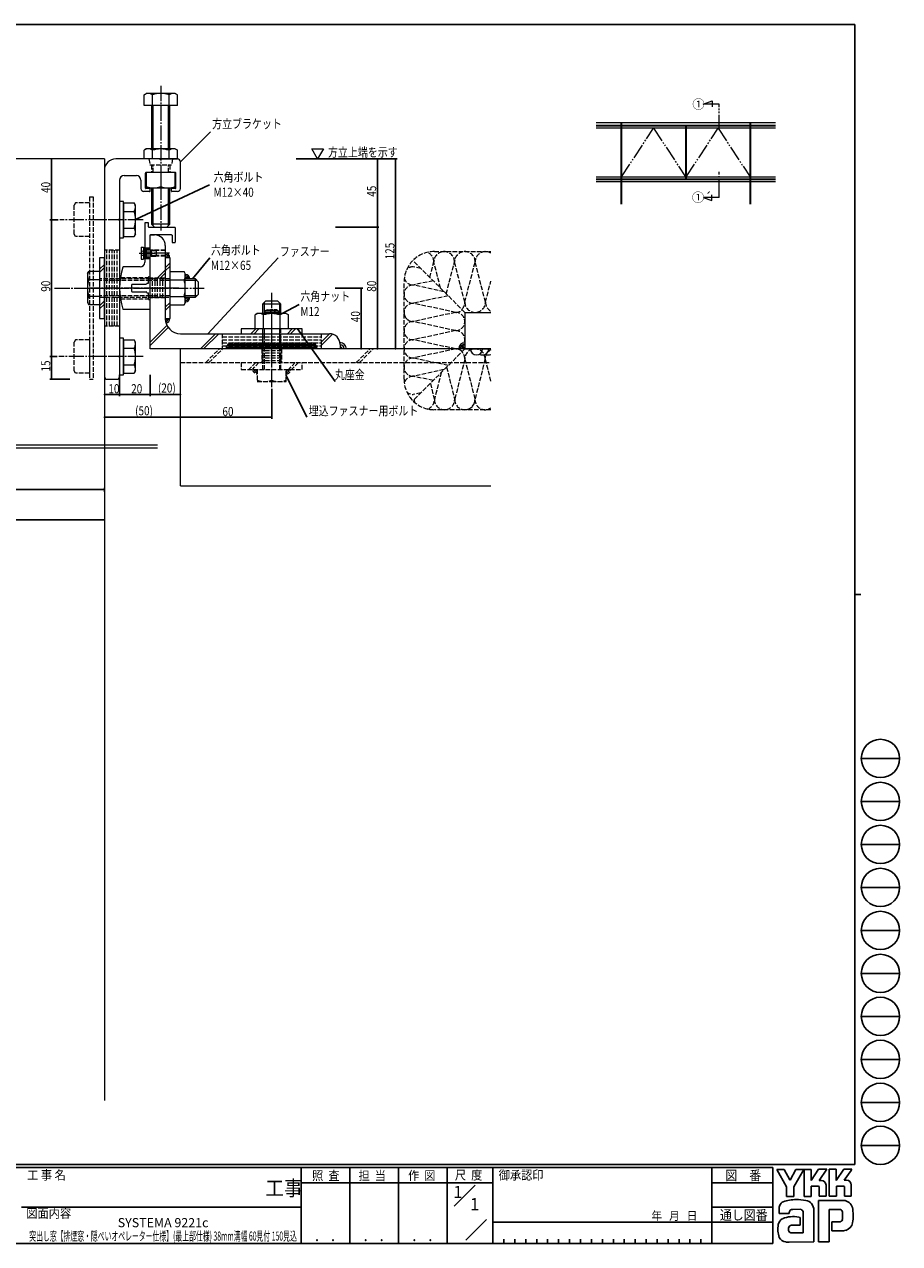
# Model space of a CAD drawing. Extents: x 0 to 1133, y 0 to 806.
# Drawn here: x 558 to 1133, y 0 to 802 of the extents above; entities that cross this region are included whole.
import ezdxf
from ezdxf.enums import TextEntityAlignment as Align

# ---------------------------------------------------------------- set-up
doc = ezdxf.new("R2010")
doc.units = 0
for name, pattern in [('YCENTER_1', [13, 10, -1, 1, -1]), ('YDIVIDE_1', [15, 10, -1, 1, -1, 1, -1]), ('YHIDDEN_1', [4, 3, -1])]:
    doc.linetypes.add(name, pattern=pattern)
for name, color, linetype in [('USER1', 3, 'CONTINUOUS'), ('YKK_12', 2, 'CONTINUOUS'), ('YKK_13', 4, 'CONTINUOUS'), ('YKK_A1', 4, 'CONTINUOUS'), ('YKK_D', 6, 'CONTINUOUS'), ('YKK_ZWAK', 7, 'CONTINUOUS'), ('YSS_K', 3, 'CONTINUOUS')]:
    doc.layers.add(name, color=color, linetype=linetype)
doc.styles.get("Standard").update_dxf_attribs({"font": 'ROMANS.SHX', "bigfont": 'EXTFONT.SHX'})
doc.styles.add('text-s', font='extslim2.shx', dxfattribs={"width": 0.6, "bigfont": 'extfont2.shx'})
doc.styles.add('YKK_OSSTYLE1', font='romans.shx', dxfattribs={"width": 0.9, "bigfont": 'EXTFONT.SHX'})
doc.styles.add('スタイル1', font='ROMANS.SHX', dxfattribs={"bigfont": 'extfont2.shx'})
doc.dimstyles.new('arrow-s', dxfattribs={"dimtxt": 6, "dimasz": 1.7, "dimexe": 1, "dimexo": 1, "dimgap": 0.8, "dimtad": 1, "dimdsep": 46, "dimtxsty": 'text-s', "dimcen": 0, "dimclrd": 256, "dimclre": 256, "dimclrt": 256, "dimazin": 2, "dimtfac": 0.45, "dimtmove": 0, "dimatfit": 3, "dimfxl": 0, "dimlwd": -1, "dimlwe": -1, "dimarcsym": 0})

# ---------------------------------------------------------------- blocks, each defined once
blk = doc.blocks.new('A201')
at = {"layer": 'YKK_ZWAK', "color": 254, "linetype": 'Continuous'}
for p, q in [((571, 410), (21, 410)), ((571, 410), (571, 35)), ((571, 222.5), (573, 222.5)), ((571, 35), (21, 35)), ((544, 34), (21, 34)), ((389, 34), (389, 9)), ((437, 34), (437, 9)), ((452, 34), (452, 9)), ((524, 34), (524, 9)), ((544, 34), (544, 9)), ((548.59, 27.71), (545.31, 33.35)), ((545.31, 33.35), (547.82, 33.35)), ((547.82, 33.35), (549.62, 29.99)), ((551.6, 33.43), (549.77, 29.88)), ((554.19, 33.43), (550.95, 27.7)), ((551.6, 33.43), (554.19, 33.43)), ((554.33, 24.55), (554.33, 33.41)), ((554.33, 33.41), (556.63, 33.41)), ((556.63, 29.77), (559.04, 33.45)), ((556.63, 33.41), (556.63, 29.77)), ((559.04, 33.45), (561.77, 33.45)), ((561.77, 33.45), (559.24, 29.78)), ((562.55, 24.63), (562.55, 33.49)), ((562.55, 33.49), (564.89, 33.49)), ((564.89, 29.78), (567.34, 33.49)), ((564.89, 33.49), (564.89, 29.78)), ((567.34, 33.49), (570.04, 33.49)), ((569.77, 33.02), (567.54, 29.84)), ((570.04, 33.49), (569.77, 33.02)), ((549.62, 29.99), (549.77, 29.88)), ((559.99, 29.78), (559.24, 29.78)), ((561.53, 28.24), (561.53, 24.61)), ((568.29, 29.84), (567.54, 29.84)), ((569.83, 28.24), (569.83, 24.65)), ((548.59, 24.53), (548.59, 27.71)), ((550.95, 24.53), (548.59, 24.53)), ((550.95, 27.7), (550.95, 24.53)), ((556.7, 24.55), (554.33, 24.55)), ((558.98, 27.87), (556.7, 27.87)), ((556.7, 27.87), (556.7, 24.55)), ((559.29, 27.75), (558.98, 27.87)), ((559.29, 24.61), (559.29, 27.75)), ((561.53, 24.61), (559.29, 24.61)), ((564.99, 24.63), (562.55, 24.63)), ((567.26, 27.89), (564.99, 27.89)), ((564.99, 27.89), (564.99, 24.63)), ((567.57, 27.77), (567.26, 27.89)), ((567.57, 24.65), (567.57, 27.77)), ((567.57, 24.68), (567.61, 24.65)), ((569.83, 24.65), (567.57, 24.65)), ((524, 21), (544, 21)), ((546.08, 18.95), (546.08, 20.33)), ((553.25, 20.28), (550.61, 20.23)), ((559.02, 23.22), (559.02, 9.57)), ((567.3, 23.22), (559.02, 23.22)), ((562.61, 9.57), (562.61, 20.24)), ((562.61, 20.24), (565.93, 20.24)), ((549.41, 18.95), (546.08, 18.95)), ((552.55, 17.73), (553.05, 17.62)), ((553.05, 17.62), (553.05, 15.05)), ((554.02, 12.52), (554.02, 19.47)), ((557.51, 20.01), (557.51, 9.59)), ((566.01, 16.15), (563.48, 16.15)), ((563.48, 16.15), (563.48, 13.2)), ((566.98, 19.17), (566.99, 17.29)), ((452, 16), (524, 16)), ((550, 12.52), (554.02, 12.52)), ((553.05, 15.05), (550.2, 15.05)), ((553.71, 12.52), (553.96, 12.52)), ((554.02, 12.52), (554.02, 12.52)), ((563.48, 13.2), (567.28, 13.2)), ((567.28, 13.2), (568.06, 13.37)), ((21, 9), (544, 9)), ((549.41, 9.53), (548.34, 9.53)), ((557.28, 9.55), (549.41, 9.53)), ((557.51, 9.59), (557.28, 9.55)), ((559.02, 9.57), (562.05, 9.57)), ((562.05, 9.57), (562.61, 9.57))]:
    blk.add_line(p, q, dxfattribs=at)
at = {"layer": 'YKK_ZWAK', "color": 8, "linetype": 'Continuous'}
for p, q in [((573.13, 168.56), (585.73, 168.56)), ((573.13, 154.42), (585.73, 154.42)), ((573.13, 140.28), (585.73, 140.28)), ((573.13, 126.14), (585.73, 126.14)), ((573.13, 112), (585.73, 112)), ((573.13, 97.86), (585.73, 97.86)), ((573.13, 83.72), (585.73, 83.72)), ((573.13, 69.58), (585.73, 69.58)), ((573.13, 55.44), (585.73, 55.44)), ((573.13, 41.3), (585.73, 41.3))]:
    blk.add_line(p, q, dxfattribs=at)
at = {"layer": 'YKK_ZWAK', "color": 131, "linetype": 'Continuous'}
for p, q in [((405, 34), (405, 9)), ((421, 34), (421, 9)), ((437.7, 29), (389, 29)), ((437.7, 29), (452, 29)), ((439.26, 21.33), (446.19, 28.25)), ((524, 29), (544, 29)), ((297, 21), (389, 21)), ((443.05, 10.18), (449.85, 16.98)), ((544, 16), (524, 16)), ((455.6, 10.5), (455.6, 9)), ((459.2, 10.5), (459.2, 9)), ((462.8, 10.5), (462.8, 9)), ((466.4, 10.5), (466.4, 9)), ((470, 10.5), (470, 9)), ((473.6, 10.5), (473.6, 9)), ((477.2, 10.5), (477.2, 9)), ((480.8, 10.5), (480.8, 9)), ((484.4, 10.5), (484.4, 9)), ((488, 10.5), (488, 9)), ((491.6, 10.5), (491.6, 9)), ((495.2, 10.5), (495.2, 9)), ((498.8, 10.5), (498.8, 9)), ((502.4, 10.5), (502.4, 9)), ((506, 10.5), (506, 9)), ((509.6, 10.5), (509.6, 9)), ((513.2, 10.5), (513.2, 9)), ((516.8, 10.5), (516.8, 9)), ((520.4, 10.5), (520.4, 9))]:
    blk.add_line(p, q, dxfattribs=at)
at = {"layer": 'YKK_ZWAK', "color": 8, "linetype": 'Continuous'}
for centre in [(579.43, 168.56), (579.43, 154.42), (579.43, 140.28), (579.43, 126.14), (579.43, 112), (579.43, 97.86), (579.43, 83.72), (579.43, 69.58), (579.43, 55.44), (579.43, 41.3)]:
    blk.add_circle(centre, 6.3, dxfattribs=at)
at = {"layer": 'YKK_ZWAK', "color": 254, "linetype": 'Continuous'}
for centre, radius, start, end in [((559.99, 28.24), 1.54, 0.0017, 89.996), ((568.29, 28.29), 1.54, 0.0017, 89.996), ((549.69, 20.31), 3.6, 158.4108, 179.7178), ((548, 21.1), 1.75, 109.0213, 161.5126), ((551.66, 10.86), 12.63, 89.8916, 109.3085), ((550.51, 19.02), 1.21, 85.5055, 126.7804), ((552.03, 8.67), 14.82, 78.7801, 91.4694), ((552.9, 19.18), 1.16, 14.7552, 72.4499), ((554.38, 20.07), 3.18, 40.6642, 80.3169), ((554.22, 20.08), 3.29, 358.7806, 38.7656), ((566.05, 19.37), 0.878, 16.4312, 96.9166), ((567.19, 20.11), 3.1, 14.4457, 87.0875), ((555.55, 18.15), 14.9, 350.9903, 10.6762), ((548.59, 14.77), 2.79, 121.8271, 169.0847), ((550.8, 8.39), 9.51, 79.381, 112.0583), ((550.91, 18.99), 1.51, 138.4638, 181.7136), ((566.01, 17.08), 0.933, 269.9547, 342.9014), ((564.38, 18.85), 2.62, 4.9342, 17.0355), ((564.36, 17.54), 2.64, 343.6902, 354.7536), ((553.61, 13.72), 7.92, 168.7637, 199.8008), ((550.84, 13.77), 1.69, 171.082, 216.7192), ((550.21, 14.01), 1.03, 90.3395, 178.0364), ((550.18, 13.6), 1.09, 230.9728, 260.7549), ((567.24, 16.32), 3.07, 285.4429, 349.9045), ((548.6, 12.25), 2.73, 207.3144, 263.5946)]:
    blk.add_arc(centre, radius, start, end, dxfattribs=at)
at = {"layer": 'YKK_ZWAK', "color": 131, "linetype": 'Continuous', "style": 'YKK_OSSTYLE1', "width": 0.9}
for s, height, p in [('工 事 名', 3, (298.87, 30.05)), ('照  査', 3, (392.56, 29.87)), ('担  当', 3, (407.82, 29.87)), ('作  図', 3, (424.09, 29.88)), ('尺  度', 3, (439.51, 30.04)), ('御承認印', 3, (453.91, 30.05)), ('図\u3000番', 3.2, (528.43, 29.81)), ('図面内容', 3, (298.58, 17.47)), ('通し図番', 3.2, (526.63, 16.8)), ('年   月   日', 2.828, (504.13, 16.74)), (' ． ．', 3.5, (392.18, 9.75)), (' ． ．', 3.5, (408.18, 9.75)), (' ． ．', 3.5, (424.18, 9.75))]:
    blk.add_text(s, height=height, dxfattribs=at).set_placement(p)
at = {"layer": 'YKK_ZWAK', "color": 254, "linetype": 'Continuous', "style": 'YKK_OSSTYLE1', "width": 0.9}
blk.add_text('工事', height=5, dxfattribs=at).set_placement((377.17, 24.75))

msp = doc.modelspace()

# ---------------------------------------------------------------- linework, layer by layer
at = {"layer": 'USER1', "color": 3, "linetype": 'Continuous', "lineweight": 13}
for p, q in [((750.75, 713.54), (747, 720.04)), ((747, 720.04), (754.5, 720.04)), ((754.5, 720.04), (750.75, 713.54))]:
    msp.add_line(p, q, dxfattribs=at)
at = {"layer": 'YKK_12', "color": 2, "linetype": 'YDIVIDE_1', "lineweight": 13}
for p, q in [((1004.27, 749.49), (1010.12, 751.62)), ((1014.86, 749.49), (1004.27, 749.49)), ((1010.12, 751.62), (1010.12, 747.72)), ((1014.86, 732.61), (1014.86, 749.49)), ((1014.78, 688.19), (1014.78, 705.07)), ((1010.03, 686.07), (1010.03, 689.97)), ((1014.78, 688.19), (1004.18, 688.19)), ((1004.18, 688.19), (1010.03, 686.07))]:
    msp.add_line(p, q, dxfattribs=at)
at = {"layer": 'YKK_12', "color": 2, "linetype": 'Continuous', "lineweight": 13}
for q in [(460.54, 713.54), (610.54, 94.19)]:
    msp.add_line((610.54, 713.54), q, dxfattribs=at)
at = {"layer": 'YKK_13', "color": 4, "linetype": 'Continuous', "lineweight": 13}
for p, q in [((636.57, 755.69), (638.04, 756.54)), ((636.57, 748.54), (636.57, 755.69)), ((657.04, 756.54), (638.04, 756.54)), ((642.06, 748.54), (642.06, 755.69)), ((653.03, 748.54), (653.03, 755.69)), ((658.51, 755.69), (657.04, 756.54)), ((658.51, 748.54), (658.51, 755.69)), ((658.51, 748.54), (636.57, 748.54)), ((641.54, 748.54), (641.54, 720.04)), ((642.49, 720.04), (642.49, 748.54)), ((652.59, 720.04), (652.59, 748.54)), ((653.54, 720.04), (653.54, 748.54)), ((638.04, 720.04), (636.57, 719.19)), ((636.57, 713.54), (636.57, 719.19)), ((647.54, 720.04), (638.04, 720.04)), ((642.06, 713.54), (642.06, 719.19)), ((657.04, 720.04), (647.54, 720.04)), ((653.03, 713.54), (653.03, 719.19)), ((657.04, 720.04), (658.51, 719.19)), ((658.51, 713.54), (658.51, 719.19)), ((610.54, 706.04), (610.54, 570.54)), ((646.87, 713.54), (618.04, 713.54)), ((647.54, 713.54), (636.57, 713.54)), ((647.54, 713.54), (658.51, 713.54)), ((658.54, 713.54), (648.21, 713.54)), ((658.51, 713.54), (655.29, 713.54)), ((660.54, 694.04), (660.54, 711.54)), ((620.54, 699.54), (620.54, 674.21)), ((623.54, 702.54), (631.54, 702.54)), ((634.54, 699.54), (634.54, 694.04)), ((637.54, 694.34), (637.54, 704.24)), ((657.24, 704.54), (637.84, 704.54)), ((657.04, 704.54), (638.04, 704.54)), ((638.04, 704.54), (638.04, 694.54)), ((647.54, 704.54), (647.54, 695.36)), ((657.04, 694.54), (657.04, 704.54)), ((657.54, 694.34), (657.54, 704.24)), ((640.24, 692.04), (636.54, 692.04)), ((640.24, 694.04), (637.84, 694.04)), ((638.04, 694.54), (647.54, 694.54)), ((640.54, 692.34), (640.54, 693.74)), ((641.54, 694.54), (641.54, 670.54)), ((642.49, 669.59), (642.49, 694.54)), ((647.54, 694.54), (657.04, 694.54)), ((652.59, 669.59), (652.59, 694.54)), ((653.54, 670.54), (653.54, 694.54)), ((654.54, 692.34), (654.54, 693.74)), ((657.24, 694.04), (654.84, 694.04)), ((658.54, 692.04), (654.84, 692.04)), ((623.04, 685.54), (620.54, 685.54)), ((620.54, 685.54), (620.54, 661.54)), ((623.04, 661.54), (623.04, 685.54)), ((623.04, 684.51), (623.04, 662.57)), ((623.04, 684.51), (630.19, 684.51)), ((631.04, 683.04), (630.19, 684.51)), ((631.04, 664.04), (631.04, 683.04)), ((623.04, 679.02), (630.19, 679.02)), ((620.54, 672.87), (620.54, 584.21)), ((623.04, 668.06), (630.19, 668.06)), ((637.04, 671.24), (637.04, 645.54)), ((639.24, 671.54), (637.34, 671.54)), ((639.54, 668.84), (639.54, 671.24)), ((639.84, 668.54), (656.74, 668.54)), ((653.54, 670.54), (641.54, 670.54)), ((643.54, 668.54), (641.54, 670.54)), ((643.54, 668.54), (651.54, 668.54)), ((653.54, 670.54), (651.54, 668.54)), ((657.04, 668.24), (657.04, 658.84)), ((620.54, 661.54), (623.04, 661.54)), ((623.04, 662.57), (630.19, 662.57)), ((631.04, 664.04), (630.19, 662.57)), ((640.54, 588.54), (640.54, 663.54)), ((640.54, 663.54), (643.54, 663.54)), ((640.54, 636.34), (640.54, 663.24)), ((654.74, 663.54), (640.84, 663.54)), ((655.04, 663.24), (655.04, 658.84)), ((655.34, 658.54), (656.74, 658.54)), ((634.64, 655.54), (636.14, 655.54)), ((634.64, 655.54), (634.64, 647.54)), ((636.14, 655.54), (636.14, 647.54)), ((636.14, 654.14), (637.04, 654.14)), ((650.54, 656.54), (650.54, 608.54)), ((610.54, 648.54), (607.34, 648.54)), ((607.34, 648.54), (607.34, 608.54)), ((610.54, 644.16), (607.34, 640.96)), ((610.54, 642.03), (607.34, 638.83)), ((610.54, 608.54), (610.54, 648.54)), ((634.04, 642.54), (622.99, 642.54)), ((634.64, 647.54), (636.14, 647.54)), ((636.14, 648.94), (637.04, 648.94)), ((653.74, 648.54), (650.54, 648.54)), ((650.54, 648.54), (650.54, 608.54)), ((653.74, 645.16), (650.54, 641.96)), ((653.74, 643.03), (650.54, 639.83)), ((653.74, 608.54), (653.74, 648.54)), ((599.34, 638.04), (600.19, 639.51)), ((599.34, 638.04), (599.34, 619.04)), ((607.34, 639.51), (600.19, 639.51)), ((607.34, 634.02), (600.19, 634.02)), ((607.34, 639.51), (607.34, 617.57)), ((607.34, 634.54), (607.34, 622.54)), ((639.54, 632.04), (639.54, 635.74)), ((639.84, 636.04), (640.24, 636.04)), ((641.84, 634.54), (640.84, 634.54)), ((641.84, 633.59), (640.84, 633.59)), ((653.74, 639.51), (662.89, 639.51)), ((653.74, 617.57), (653.74, 639.51)), ((653.74, 634.02), (662.89, 634.02)), ((663.74, 638.04), (662.89, 639.51)), ((663.74, 619.04), (663.74, 638.04)), ((670.34, 634.54), (663.74, 634.54)), ((671.29, 633.59), (663.74, 633.59)), ((670.34, 622.54), (670.34, 634.54)), ((670.34, 634.54), (672.34, 632.54)), ((628.54, 626.34), (628.54, 630.74)), ((628.84, 631.04), (637.97, 631.04)), ((628.84, 626.04), (637.97, 626.04)), ((638.46, 631.59), (638.23, 631.19)), ((638.46, 625.49), (638.23, 625.89)), ((638.72, 631.74), (639.24, 631.74)), ((672.34, 624.54), (672.34, 632.54)), ((599.34, 619.04), (600.19, 617.57)), ((607.34, 623.06), (600.19, 623.06)), ((607.34, 617.57), (600.19, 617.57)), ((610.54, 620.12), (607.34, 616.92)), ((610.54, 617.99), (607.34, 614.79)), ((638.72, 625.34), (639.24, 625.34)), ((639.54, 621.34), (639.54, 625.04)), ((639.84, 621.04), (640.24, 621.04)), ((640.54, 614.84), (640.54, 620.74)), ((641.84, 623.49), (640.84, 623.49)), ((640.84, 622.54), (641.84, 622.54)), ((653.74, 619.12), (650.54, 615.92)), ((653.74, 623.06), (662.89, 623.06)), ((653.74, 617.57), (662.89, 617.57)), ((663.74, 619.04), (662.89, 617.57)), ((671.29, 623.49), (663.74, 623.49)), ((663.74, 622.54), (670.34, 622.54)), ((670.34, 622.54), (672.34, 624.54)), ((640.24, 614.54), (622.99, 614.54)), ((653.74, 616.99), (650.54, 613.79)), ((711.04, 611.74), (709.57, 610.89)), ((709.57, 601.74), (709.57, 610.89)), ((730.04, 611.74), (711.04, 611.74)), ((715.06, 601.74), (715.06, 610.89)), ((715.77, 612.74), (725.35, 612.74)), ((716.56, 613.74), (724.56, 613.74)), ((726.03, 601.74), (726.03, 610.89)), ((730.04, 611.74), (731.51, 610.89)), ((731.51, 601.74), (731.51, 610.89)), ((607.34, 608.54), (610.54, 608.54)), ((650.54, 608.54), (653.74, 608.54)), ((740.54, 601.74), (700.54, 601.74)), ((700.54, 601.74), (700.54, 598.54)), ((710, 601.74), (706.8, 598.54)), ((712.12, 601.74), (708.92, 598.54)), ((731.51, 601.74), (709.57, 601.74)), ((734.04, 601.74), (730.84, 598.54)), ((736.16, 601.74), (732.96, 598.54)), ((740.54, 598.54), (740.54, 601.74)), ((623.04, 595.54), (620.54, 595.54)), ((620.54, 595.54), (620.54, 571.54)), ((623.04, 571.54), (623.04, 595.54)), ((623.04, 594.51), (623.04, 572.57)), ((623.04, 594.51), (630.19, 594.51)), ((631.04, 593.04), (630.19, 594.51)), ((660.54, 598.54), (758.54, 598.54)), ((700.54, 598.54), (740.54, 598.54)), ((623.04, 589.02), (630.19, 589.02)), ((631.04, 574.04), (631.04, 593.04)), ((765.54, 588.54), (640.54, 588.54)), ((750.42, 589.54), (690.67, 589.54)), ((750.01, 590.54), (691.08, 590.54)), ((749.19, 591.54), (691.9, 591.54)), ((765.54, 591.54), (765.54, 588.54)), ((620.54, 582.87), (620.54, 570.54)), ((623.04, 578.06), (630.19, 578.06)), ((620.54, 571.54), (623.04, 571.54)), ((623.04, 572.57), (630.19, 572.57)), ((631.04, 574.04), (630.19, 572.57)), ((612.54, 568.54), (618.54, 568.54)), ((645.54, 525.14), (462.14, 525.14)), ((462.14, 523.54), (645.54, 523.54))]:
    msp.add_line(p, q, dxfattribs=at)
at = {"layer": 'YKK_13', "color": 4, "linetype": 'YCENTER_1', "lineweight": 13}
for p, q in [((647.54, 761.54), (647.54, 666.37)), ((636.04, 673.54), (581.19, 673.54)), ((633.42, 651.54), (637.04, 651.54)), ((633.86, 651.54), (643.93, 651.54)), ((653.26, 651.54), (636.89, 651.54)), ((577.7, 628.54), (676.04, 628.54)), ((659.54, 628.54), (600.46, 628.54)), ((653.26, 628.54), (636.89, 628.54)), ((720.54, 585.38), (720.54, 602.75)), ((636.04, 583.54), (580.45, 583.54))]:
    msp.add_line(p, q, dxfattribs=at)
at = {"layer": 'YKK_13', "color": 4, "linetype": 'YHIDDEN_1', "lineweight": 13}
for p, q in [((639.79, 713.54), (640.5, 709.54)), ((640.5, 709.54), (654.59, 709.54)), ((641.54, 709.54), (641.54, 704.54)), ((642.49, 704.54), (642.49, 709.54)), ((652.59, 704.54), (652.59, 709.54)), ((653.54, 709.54), (653.54, 704.54)), ((655.29, 713.54), (654.59, 709.54)), ((591.59, 684.51), (590.74, 683.04)), ((590.74, 664.04), (590.74, 683.04)), ((600.74, 684.51), (591.59, 684.51)), ((600.74, 688.54), (603.04, 688.54)), ((600.74, 688.54), (600.74, 568.54)), ((600.74, 688.54), (603.04, 688.54)), ((600.74, 684.51), (600.74, 662.57)), ((603.04, 688.54), (603.04, 568.54)), ((603.04, 688.54), (603.04, 568.54)), ((591.59, 662.57), (590.74, 664.04)), ((600.74, 662.57), (591.59, 662.57)), ((620.54, 653.54), (610.54, 653.54)), ((612.21, 603.54), (612.21, 653.54)), ((613.88, 603.54), (613.88, 653.54)), ((615.54, 603.54), (615.54, 653.54)), ((617.21, 603.54), (617.21, 653.54)), ((618.88, 603.54), (618.88, 653.54)), ((634.64, 653.34), (636.22, 652.57)), ((634.64, 649.74), (636.22, 650.51)), ((636.22, 652.57), (636.94, 651.54)), ((636.22, 650.51), (636.94, 651.54)), ((637.04, 655.04), (640.54, 655.04)), ((637.04, 654.14), (640.54, 654.14)), ((638.21, 648.04), (638.21, 655.04)), ((639.38, 648.04), (639.38, 655.04)), ((650.54, 653.54), (640.54, 653.54)), ((650.54, 653.19), (640.54, 653.19)), ((650.54, 649.89), (640.54, 649.89)), ((641.24, 653.19), (640.77, 653.36)), ((641.24, 649.89), (640.77, 649.72)), ((641.24, 653.54), (641.13, 653.44)), ((641.24, 649.54), (641.13, 649.64)), ((641.24, 653.54), (641.24, 649.54)), ((641.24, 653.54), (644.54, 653.54)), ((641.24, 653.19), (644.54, 653.19)), ((641.24, 649.89), (644.54, 649.89)), ((644.54, 653.54), (644.54, 649.54)), ((637.04, 648.94), (640.54, 648.94)), ((637.04, 648.04), (640.54, 648.04)), ((650.54, 649.54), (640.54, 649.54)), ((641.24, 649.54), (644.54, 649.54)), ((640.84, 634.54), (607.34, 634.54)), ((640.84, 633.59), (607.34, 633.59)), ((621.09, 635.54), (639.54, 635.54)), ((650.54, 635.04), (640.54, 635.04)), ((653.74, 634.54), (641.84, 634.54)), ((653.74, 633.59), (641.84, 633.59)), ((642.21, 622.04), (642.21, 635.04)), ((643.88, 622.04), (643.88, 635.04)), ((645.54, 622.04), (645.54, 635.04)), ((647.21, 622.04), (647.21, 635.04)), ((648.88, 622.04), (648.88, 635.04)), ((640.84, 623.49), (607.34, 623.49)), ((607.34, 622.54), (640.84, 622.54)), ((621.09, 621.54), (639.54, 621.54)), ((650.54, 622.04), (640.54, 622.04)), ((653.74, 623.49), (641.84, 623.49)), ((641.84, 622.54), (653.74, 622.54)), ((620.54, 603.54), (610.54, 603.54)), ((591.59, 594.51), (590.74, 593.04)), ((600.74, 594.51), (591.59, 594.51)), ((600.74, 594.51), (600.74, 572.57)), ((688.04, 598.54), (688.04, 588.54)), ((688.04, 596.54), (753.04, 596.54)), ((688.04, 594.54), (753.04, 594.54)), ((753.04, 598.54), (753.04, 588.54)), ((590.74, 574.04), (590.74, 593.04)), ((688.04, 592.54), (753.04, 592.54)), ((688.04, 590.54), (753.04, 590.54)), ((591.59, 572.57), (590.74, 574.04)), ((600.74, 572.57), (591.59, 572.57)), ((600.74, 568.54), (603.04, 568.54))]:
    msp.add_line(p, q, dxfattribs=at)
at = {"layer": 'YKK_13', "color": 4}
for p, q in [((645.17, 635.04), (650.54, 640.41)), ((647.3, 635.04), (650.54, 638.29)), ((640.54, 592.93), (651.63, 604.02)), ((640.54, 590.81), (652.43, 602.7)), ((673.63, 588.54), (683.63, 598.54)), ((675.75, 588.54), (685.75, 598.54)), ((753.04, 593), (758.58, 598.54)), ((753.04, 590.88), (760.44, 598.28))]:
    msp.add_line(p, q, dxfattribs=at)
at = {"layer": 'YKK_13', "color": 4, "linetype": 'Continuous', "lineweight": 13}
for centre, radius, start, end in [((639.31, 751.68), 4.86, 55.61575, 124.38425), ((647.54, 738.39), 18.15, 72.41205, 107.58795), ((655.77, 751.68), 4.86, 55.61575, 124.38425), ((639.31, 715.18), 4.86, 55.61575, 124.38425), ((647.54, 701.89), 18.15, 90, 107.58795), ((647.54, 701.89), 18.15, 72.41205, 90), ((655.77, 715.18), 4.86, 55.61575, 124.38425), ((618.04, 706.04), 7.5, 90, 180), ((646.87, 713.34), 0.2, 16.60155, 90), ((647.54, 713.54), 0.5, 196.60155, 343.39845), ((648.21, 713.34), 0.2, 90, 163.39845), ((658.54, 711.54), 2, 0, 90), ((623.54, 699.54), 3, 90, 180), ((631.54, 699.54), 3, 0, 90), ((637.84, 704.24), 0.3, 90, 180), ((657.24, 704.24), 0.3, 0, 90), ((636.54, 694.04), 2, 180, 270), ((637.84, 694.34), 0.3, 180, 270), ((642.79, 708.66), 14.12, 250.34714, 289.65286), ((640.24, 693.74), 0.3, 0, 90), ((640.24, 692.34), 0.3, 270, 0), ((652.29, 708.66), 14.12, 250.34714, 289.65286), ((654.84, 693.74), 0.3, 90, 180), ((654.84, 692.34), 0.3, 180, 270), ((657.24, 694.34), 0.3, 270, 0), ((658.54, 694.04), 2, 270, 0), ((626.19, 681.77), 4.86, 325.61575, 34.38425), ((620.54, 673.54), 0.5, 106.60155, 253.39845), ((620.34, 674.21), 0.2, 286.60155, 0), ((612.89, 673.54), 18.15, 342.41205, 17.58795), ((620.34, 672.87), 0.2, 0, 73.39845), ((626.19, 665.31), 4.86, 325.61575, 34.38425), ((637.34, 671.24), 0.3, 90, 180), ((639.24, 671.24), 0.3, 0, 90), ((639.84, 668.84), 0.3, 180, 270), ((656.74, 668.24), 0.3, 0, 90), ((640.84, 663.24), 0.3, 90, 180), ((643.54, 656.54), 7, 0, 90), ((654.74, 663.24), 0.3, 0, 90), ((655.34, 658.84), 0.3, 180, 270), ((656.74, 658.84), 0.3, 270, 0), ((650.54, 648.54), 3, 360, 90), ((650.54, 648.54), 2, 360, 90), ((665.54, 628.54), 45, 162.15231, 197.84769), ((622.99, 642.24), 0.3, 90, 162.15231), ((634.04, 645.54), 3, 270, 0), ((650.54, 648.54), 1, 360, 90), ((604.2, 636.77), 4.86, 145.61575, 214.38425), ((617.49, 628.54), 18.15, 162.41205, 197.58795), ((639.84, 635.74), 0.3, 90, 180), ((640.24, 636.34), 0.3, 270, 0), ((658.89, 636.77), 4.86, 325.61575, 34.38425), ((645.59, 628.54), 18.15, 342.41205, 17.58795), ((663.74, 634.54), 3, 360, 90), ((663.74, 634.54), 2, 360, 90), ((663.74, 634.54), 1, 360, 90), ((628.84, 630.74), 0.3, 90, 180), ((628.84, 626.34), 0.3, 180, 270), ((637.97, 631.34), 0.3, 270, 330), ((637.97, 625.74), 0.3, 30, 90), ((638.72, 631.44), 0.3, 90, 150), ((639.24, 632.04), 0.3, 270, 360), ((604.2, 620.31), 4.86, 145.61575, 214.38425), ((638.72, 625.64), 0.3, 210, 270), ((639.24, 625.04), 0.3, 0, 90), ((639.84, 621.34), 0.3, 180, 270), ((640.24, 620.74), 0.3, 0, 90), ((658.89, 620.31), 4.86, 325.61575, 34.38425), ((663.74, 622.54), 1, 270, 0), ((663.74, 622.54), 2, 270, 0), ((663.74, 622.54), 3, 270, 0), ((622.99, 614.84), 0.3, 197.84769, 270), ((712.32, 606.88), 4.86, 55.61575, 124.38425), ((720.54, 593.59), 18.15, 72.41205, 107.58795), ((718.06, 611.74), 2.5, 0, 180), ((720.56, 611.74), 2.5, 0, 120), ((723.06, 611.74), 2.5, 0, 120), ((728.77, 606.88), 4.86, 55.61575, 124.38425), ((660.54, 608.54), 10, 180, 270), ((650.54, 608.54), 1, 272.86598, 0), ((650.54, 608.54), 2, 275.73917, 0), ((650.54, 608.54), 3, 278.62693, 0), ((626.19, 591.77), 4.86, 325.61575, 34.38425), ((758.54, 591.54), 7, 0, 90), ((612.89, 583.54), 18.15, 342.41205, 17.58795), ((694.54, 588.54), 4, 60, 180), ((698.54, 588.54), 4, 60, 180), ((702.54, 588.54), 4, 60, 180), ((706.54, 588.54), 4, 60, 180), ((710.54, 588.54), 4, 60, 180), ((714.54, 588.54), 4, 60, 180), ((718.54, 588.54), 4, 60, 180), ((722.54, 588.54), 4, 60, 180), ((726.54, 588.54), 4, 60, 180), ((730.54, 588.54), 4, 60, 180), ((734.54, 588.54), 4, 60, 180), ((738.54, 588.54), 4, 60, 180), ((742.54, 588.54), 4, 60, 180), ((746.54, 588.54), 4, 0, 180), ((765.54, 588.54), 4, 0, 91.02714), ((765.54, 588.54), 2.67, 0, 90), ((765.54, 588.54), 1.33, 0, 90), ((620.54, 583.54), 0.5, 106.60155, 253.39845), ((620.34, 584.21), 0.2, 286.60155, 0), ((620.34, 582.87), 0.2, 0, 73.39845), ((626.19, 575.31), 4.86, 325.61575, 34.38425), ((612.54, 570.54), 2, 180, 270), ((618.54, 570.54), 2, 270, 0)]:
    msp.add_arc(centre, radius, start, end, dxfattribs=at)
at = {"layer": 'YKK_13', "color": 4, "linetype": 'YHIDDEN_1', "lineweight": 13}
for centre, start, end in [((640.89, 653.69), 180, 313.60282), ((640.89, 649.39), 46.39718, 180)]:
    msp.add_arc(centre, 0.35, start, end, dxfattribs=at)
at = {"layer": 'YKK_A1', "color": 4, "linetype": 'Continuous', "lineweight": 13}
for p, q in [((1051.87, 737.24), (933.87, 737.24)), ((950.12, 735.49), (933.87, 735.49)), ((950.12, 734.99), (933.87, 734.99)), ((950.12, 733.74), (933.87, 733.74)), ((950.12, 737.24), (950.12, 735.49)), ((950.12, 734.99), (950.12, 700.46)), ((950.62, 737.24), (950.62, 735.49)), ((1035.12, 735.49), (950.62, 735.49)), ((992.62, 734.99), (950.62, 734.99)), ((950.62, 734.99), (950.62, 700.46)), ((992.62, 733.74), (950.62, 733.74)), ((992.62, 734.99), (992.62, 700.46)), ((993.12, 734.99), (993.12, 700.46)), ((1035.12, 734.99), (993.12, 734.99)), ((1035.12, 733.74), (993.12, 733.74)), ((1035.12, 735.49), (1035.12, 737.24)), ((1035.12, 700.46), (1035.12, 734.99)), ((1035.62, 735.49), (1035.62, 737.24)), ((1051.87, 735.49), (1035.62, 735.49)), ((1051.87, 734.99), (1035.62, 734.99)), ((1035.62, 700.46), (1035.62, 734.99)), ((1051.87, 733.74), (1035.62, 733.74)), ((933.87, 701.71), (950.12, 701.71)), ((933.87, 700.46), (950.12, 700.46)), ((933.87, 699.96), (950.12, 699.96)), ((933.87, 698.71), (950.12, 698.71)), ((950.12, 699.96), (950.12, 683.71)), ((950.62, 701.71), (992.62, 701.71)), ((950.62, 700.46), (992.62, 700.46)), ((950.62, 699.96), (1035.12, 699.96)), ((950.62, 699.96), (950.62, 683.71)), ((950.62, 698.71), (1035.12, 698.71)), ((993.12, 701.71), (1035.12, 701.71)), ((993.12, 700.46), (1035.12, 700.46)), ((1035.12, 683.71), (1035.12, 699.96)), ((1035.62, 701.71), (1051.87, 701.71)), ((1035.62, 700.46), (1051.87, 700.46)), ((1035.62, 699.96), (1051.87, 699.96)), ((1035.62, 683.71), (1035.62, 699.96)), ((1035.62, 698.71), (1051.87, 698.71))]:
    msp.add_line(p, q, dxfattribs=at)
at = {"layer": 'YKK_A1', "color": 4, "linetype": 'YCENTER_1', "lineweight": 13}
for p, q in [((1051.87, 735.24), (933.87, 735.24)), ((950.37, 737.24), (950.37, 683.71)), ((992.87, 735.24), (992.87, 700.21)), ((1035.37, 683.71), (1035.37, 737.24)), ((933.87, 700.21), (1051.87, 700.21))]:
    msp.add_line(p, q, dxfattribs=at)
at = {"layer": 'YKK_A1', "color": 4, "linetype": 'YDIVIDE_1', "lineweight": 13}
for p, q in [((950.62, 701.71), (971.62, 733.74)), ((971.62, 733.74), (992.62, 701.71)), ((993.12, 701.71), (1014.12, 733.74)), ((1014.12, 733.74), (1035.12, 701.71))]:
    msp.add_line(p, q, dxfattribs=at)
at = {"layer": 'YKK_D', "color": 6, "linetype": 'Continuous'}
for p, q in [((575.74, 673.54), (575.74, 713.54)), ((736.54, 713.54), (791.03, 713.54)), ((736.54, 713.54), (803.03, 713.54)), ((790.03, 668.54), (790.03, 713.54)), ((802.03, 713.54), (802.03, 588.54)), ((580.19, 673.54), (574.74, 673.54)), ((580.19, 673.54), (574.74, 673.54)), ((575.74, 673.54), (575.74, 583.54)), ((762.54, 668.54), (791.03, 668.54)), ((762.54, 668.54), (791.03, 668.54)), ((790.03, 668.54), (790.03, 588.54)), ((762.27, 628.54), (780.42, 628.54)), ((779.42, 628.54), (779.42, 588.54)), ((576.24, 583.54), (574.74, 583.54)), ((579.45, 583.54), (574.74, 583.54)), ((575.74, 583.54), (575.74, 568.54)), ((620.54, 571.54), (620.54, 557.54)), ((620.54, 571.54), (620.54, 557.54)), ((640.54, 571.54), (640.54, 557.54)), ((640.54, 571.54), (640.54, 557.54)), ((587.74, 568.54), (574.74, 568.54)), ((720.54, 562.34), (720.54, 542.54)), ((610.54, 558.54), (620.54, 558.54)), ((620.54, 558.54), (640.54, 558.54)), ((640.54, 558.54), (660.54, 558.54)), ((660.54, 543.54), (610.54, 543.54)), ((660.54, 543.54), (720.54, 543.54)), ((460.54, 496.04), (610.54, 496.04)), ((610.54, 494.54), (610.54, 497.04)), ((360.54, 476.04), (610.54, 476.04))]:
    msp.add_line(p, q, dxfattribs=at)
at = {"layer": 'YKK_D', "color": 6, "linetype": 'ByBlock', "const_width": 0.85}
for points in [[(575.74, 713.43, 1), (575.74, 713.65, 1)], [(790.03, 713.43, 1), (790.03, 713.65, 1)], [(802.03, 713.43, 1), (802.03, 713.65, 1)], [(575.74, 673.65, 1), (575.74, 673.43, 1)], [(575.74, 673.43, 1), (575.74, 673.65, 1)], [(790.03, 668.65, 1), (790.03, 668.43, 1)], [(790.03, 668.43, 1), (790.03, 668.65, 1)], [(779.42, 628.43, 1), (779.42, 628.65, 1)], [(779.42, 588.65, 1), (779.42, 588.43, 1)], [(790.03, 588.65, 1), (790.03, 588.43, 1)], [(802.03, 588.65, 1), (802.03, 588.43, 1)], [(575.74, 583.43, 1), (575.74, 583.65, 1)], [(575.74, 583.65, 1), (575.74, 583.43, 1)], [(575.74, 568.65, 1), (575.74, 568.43, 1)], [(610.65, 558.54, 1), (610.44, 558.54, 1)], [(620.65, 558.54, 1), (620.44, 558.54, 1)], [(620.44, 558.54, 1), (620.65, 558.54, 1)], [(640.65, 558.54, 1), (640.44, 558.54, 1)], [(640.44, 558.54, 1), (640.65, 558.54, 1)], [(660.44, 558.54, 1), (660.65, 558.54, 1)], [(610.65, 543.54, 1), (610.44, 543.54, 1)], [(660.65, 543.54, 1), (660.44, 543.54, 1)], [(660.44, 543.54, 1), (660.65, 543.54, 1)], [(720.44, 543.54, 1), (720.65, 543.54, 1)], [(610.44, 496.04, 1), (610.65, 496.04, 1)], [(610.44, 476.04, 1), (610.65, 476.04, 1)]]:
    msp.add_lwpolyline(points, format="xyb", close=True, dxfattribs=at)
at = {"layer": 'YSS_K', "color": 3, "linetype": 'YHIDDEN_1', "lineweight": 13}
for p, q in [((827.54, 652.54), (864.64, 652.54)), ((847.54, 612.54), (813.4, 646.68)), ((818.63, 641.45), (813.54, 642.54)), ((824.53, 635.55), (827.16, 645.75)), ((831.6, 628.48), (827.16, 645.75)), ((835.34, 624.74), (840.75, 645.75)), ((847.54, 619.33), (840.75, 645.75)), ((847.54, 619.33), (854.33, 645.75)), ((847.54, 619.33), (854.33, 645.75)), ((861.13, 619.33), (854.33, 645.75)), ((807.54, 568.54), (807.54, 632.54)), ((826.72, 633.36), (813.54, 630.54)), ((833.9, 626.18), (813.54, 630.54)), ((861.13, 619.33), (864.64, 632.99)), ((836.6, 623.48), (813.54, 618.54)), ((841.54, 612.54), (813.54, 618.54)), ((841.54, 612.54), (813.54, 606.54)), ((841.54, 612.54), (813.54, 606.54)), ((847.54, 612.54), (864.64, 612.54)), ((847.54, 612.54), (847.54, 588.54)), ((714.54, 601.74), (714.54, 575.04)), ((715.49, 601.74), (715.49, 575.04)), ((725.59, 601.74), (725.59, 575.04)), ((726.54, 575.04), (726.54, 601.74)), ((841.54, 600.54), (813.54, 606.54)), ((841.54, 600.54), (813.54, 594.54)), ((841.54, 588.54), (813.54, 594.54)), ((677.13, 579.54), (686.13, 588.54)), ((679.25, 579.54), (688.25, 588.54)), ((714.04, 588.54), (714.04, 579.54)), ((727.04, 587.37), (714.04, 587.37)), ((727.04, 585.71), (714.04, 585.71)), ((727.04, 588.54), (727.04, 579.54)), ((776.12, 579.54), (785.12, 588.54)), ((778.24, 579.54), (787.24, 588.54)), ((847.54, 588.54), (813.4, 554.4)), ((841.54, 588.54), (813.54, 582.54)), ((847.54, 588.54), (864.64, 588.54)), ((660.54, 579.54), (864.64, 579.54)), ((700.54, 579.54), (700.54, 575.04)), ((710, 579.54), (705.5, 575.04)), ((712.12, 579.54), (707.62, 575.04)), ((727.04, 584.04), (714.04, 584.04)), ((727.04, 582.37), (714.04, 582.37)), ((727.04, 580.71), (714.04, 580.71)), ((736.04, 579.54), (731.54, 575.04)), ((738.16, 579.54), (733.66, 575.04)), ((740.54, 575.04), (740.54, 579.54)), ((836.6, 577.6), (813.54, 582.54)), ((847.54, 581.87), (840.87, 555.21)), ((847.54, 581.87), (854.21, 555.21)), ((847.54, 581.87), (854.21, 555.21)), ((860.87, 581.87), (854.21, 555.21)), ((860.87, 581.87), (864.64, 566.8)), ((700.54, 575.04), (740.54, 575.04)), ((711.04, 575.04), (711.04, 567.04)), ((720.54, 567.86), (720.54, 575.04)), ((730.04, 567.04), (730.04, 575.04)), ((833.9, 574.9), (813.54, 570.54)), ((826.72, 567.72), (813.54, 570.54)), ((831.98, 572.98), (827.54, 555.21)), ((835.54, 576.54), (840.87, 555.21)), ((711.04, 567.04), (720.54, 567.04)), ((720.54, 567.04), (730.04, 567.04)), ((824.87, 565.87), (827.54, 555.21)), ((818.63, 559.63), (813.54, 558.54)), ((864.64, 548.54), (827.54, 548.54))]:
    msp.add_line(p, q, dxfattribs=at)
at = {"layer": 'YSS_K', "color": 3, "linetype": 'YCENTER_1', "lineweight": 13}
msp.add_line((720.54, 563.34), (720.54, 626.34), dxfattribs=at)
at = {"layer": 'YSS_K', "color": 3, "linetype": 'Continuous', "lineweight": 13}
for p, q in [((714.54, 618.04), (716.54, 620.04)), ((714.54, 618.04), (714.54, 611.74)), ((726.54, 618.04), (714.54, 618.04)), ((715.49, 618.99), (715.49, 611.74)), ((724.54, 620.04), (716.54, 620.04)), ((726.54, 618.04), (724.54, 620.04)), ((725.59, 618.99), (725.59, 611.74)), ((726.54, 611.74), (726.54, 618.04)), ((847.54, 612.54), (864.64, 612.54)), ((847.54, 612.54), (847.54, 588.54)), ((864.64, 588.54), (660.54, 588.54)), ((660.54, 498.54), (660.54, 588.54)), ((847.54, 588.54), (864.64, 588.54)), ((660.54, 498.54), (864.64, 498.54))]:
    msp.add_line(p, q, dxfattribs=at)
at = {"layer": 'YSS_K', "color": 3, "linetype": 'YHIDDEN_1', "lineweight": 13}
for centre, radius, start, end in [((827.54, 632.54), 20, 90, 180), ((820.36, 645.75), 6.79, 0, 67.31088), ((833.95, 645.75), 6.79, 0, 180), ((847.54, 645.75), 6.79, 0, 180), ((847.54, 645.75), 6.79, 0, 90), ((861.13, 645.75), 6.79, 58.85518, 180), ((813.54, 636.54), 6, 90, 134.50746), ((813.54, 636.54), 6, 193.60175, 270), ((813.54, 624.54), 6, 90, 270), ((813.54, 612.54), 6, 90, 270), ((840.75, 619.33), 6.79, 315, 0), ((854.33, 619.33), 6.79, 180, 0), ((867.92, 619.33), 6.79, 180, 241.13176), ((813.54, 612.54), 6, 180, 270), ((841.54, 618.54), 6, 270, 315), ((841.54, 606.54), 6, 270, 90), ((841.54, 606.54), 6, 270, 90), ((813.54, 600.54), 6, 90, 270), ((813.54, 588.54), 6, 90, 270), ((841.54, 594.54), 6, 270, 90), ((841.54, 582.54), 6, 45, 90), ((840.87, 581.87), 6.67, 0, 45), ((854.21, 581.87), 6.67, 0, 180), ((854.21, 581.87), 6.67, 0, 180), ((867.54, 581.87), 6.67, 115.7707, 180), ((813.54, 576.54), 6, 90, 270), ((711.04, 575.04), 3, 180, 270), ((711.04, 575.04), 2, 180, 270), ((711.04, 575.04), 1, 180, 270), ((730.04, 575.04), 1, 270, 0), ((730.04, 575.04), 2, 270, 0), ((730.04, 575.04), 3, 270, 0), ((813.54, 564.54), 6, 90, 166.39825), ((715.79, 581.16), 14.12, 250.34714, 289.65286), ((725.29, 581.16), 14.12, 250.34714, 289.65286), ((827.54, 568.54), 20, 180, 270), ((813.54, 564.54), 6, 225.49254, 270), ((820.87, 555.21), 6.67, 180, 195.55484), ((820.87, 555.21), 6.67, 291.30729, 0), ((834.21, 555.21), 6.67, 180, 0), ((847.54, 555.21), 6.67, 180, 0), ((847.54, 555.21), 6.67, 270, 0), ((860.87, 555.21), 6.67, 180, 304.41822)]:
    msp.add_arc(centre, radius, start, end, dxfattribs=at)
at = {"layer": 'YSS_K', "color": 3, "linetype": 'Continuous', "lineweight": 13}
for centre, radius, start, end in [((847.54, 588.54), 4, 90, 180), ((847.54, 588.54), 3, 90, 180), ((847.54, 588.54), 2, 90, 180), ((847.54, 588.54), 1, 90, 180), ((855.17, 588.54), 4, 180, 0), ((859.17, 588.54), 4, 240, 0), ((863.17, 588.54), 4, 240, 291.51138)]:
    msp.add_arc(centre, radius, start, end, dxfattribs=at)

# ---------------------------------------------------------------- block references
at = {"layer": 'YKK_ZWAK', "xscale": 2, "yscale": 2, "zscale": 2}
msp.add_blockref('A201', (-38, -18), dxfattribs=at)

# ---------------------------------------------------------------- texts
at = {"layer": 'USER1', "color": 3, "lineweight": 13, "style": 'スタイル1'}
for s, p in [('①', (997.11, 746.49)), ('①´', (996.85, 685.19))]:
    msp.add_text(s, height=6, dxfattribs=at).set_placement(p)
at = {"layer": 'USER1', "color": 3, "linetype": 'Continuous', "lineweight": 13, "width": 0.8}
msp.add_text('方立上端を示す', height=6, dxfattribs=at).set_placement((757.57, 714.92))
at = {"layer": 'USER1', "color": 3}
msp.add_text('1', height=8, dxfattribs=at).set_placement((840, 30))
for s, height, p in [('1', 8, (854, 26)), ('SYSTEMA 9221c', 6, (649.11, 13.79))]:
    msp.add_text(s, height=height, dxfattribs=at).set_placement(p, align=Align.MIDDLE_CENTER)
at = {"layer": 'USER1', "color": 3, "width": 0.55}
msp.add_text('突出し窓【排煙窓・隠ぺいオペレーター仕様】(最上部仕様) 38mm溝幅 60見付 150見込', height=6, dxfattribs=at).set_placement((649.11, 4.96), align=Align.MIDDLE_CENTER)
at = {"layer": 'YKK_D', "color": 6, "linetype": 'Continuous', "lineweight": 13, "width": 0.8}
for s, p in [('方立ブラケット', (681.38, 733.64)), ('六角ボルト', (682.32, 698.58)), ('M12×40', (682.32, 688.58)), ('六角ボルト', (680.58, 650.51)), ('ファスナー', (725.89, 649.68)), ('M12×65', (680.58, 640.51)), ('六角ナット', (739.41, 620.12)), ('M12', (739.41, 610.12)), ('丸座金', (762.01, 568.6)), ('埋込ファスナー用ボルト', (744.9, 544.8))]:
    msp.add_text(s, height=6, dxfattribs=at).set_placement(p)
at = {"layer": 'YKK_D', "color": 6, "width": 0.8}
for s, p in [('40', (574.94, 691.14)), ('45', (789.23, 688.64)), ('125', (801.23, 647.44)), ('90', (574.94, 626.14)), ('80', (789.23, 626.14)), ('40', (778.62, 606.14)), ('15', (574.94, 573.64))]:
    msp.add_text(s, height=6, rotation=90, dxfattribs=at).set_placement(p)
for s, p in [('10', (613.14, 559.34)), ('20', (628.14, 559.34)), ('(20)', (645.74, 559.84)), ('(50)', (630.74, 544.84)), ('60', (688.14, 544.34))]:
    msp.add_text(s, height=6, dxfattribs=at).set_placement(p)

# ---------------------------------------------------------------- leaders
at = {"layer": 'YKK_D', "color": 6, "linetype": 'Continuous', "lineweight": 13}
for points in [[(660.54, 711.54), (680.38, 731.35)], [(631.04, 673.58), (679.61, 696.38)], [(668.51, 634.54), (679.77, 648.42)], [(678.59, 598.54), (724.8, 648.42)], [(727.32, 611.73), (738.6, 617.8)], [(737.44, 601.73), (762.21, 567.08)], [(730.04, 571.04), (743.54, 543.54)]]:
    msp.add_leader(points, dimstyle='arrow-s', override={"dimasz": 2.5, "dimgap": 1, "dimtad": 1, "dimclrd": 256}, dxfattribs=at)

doc.saveas('drawing.dxf')
